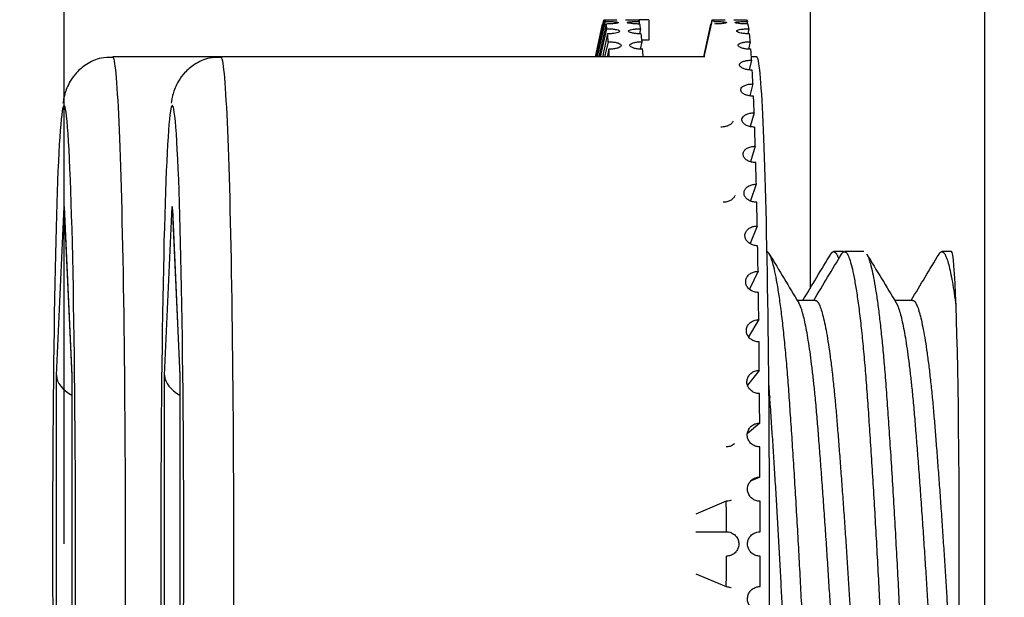
# Model space of a CAD drawing. Units: millimetres. Extents: x 2 to 584, y 10 to 410.
# Drawn here: x 283 to 293, y 301 to 307 of the extents above; entities that cross this region are included whole.
import ezdxf
from ezdxf.enums import TextEntityAlignment as Align

# ---------------------------------------------------------------- set-up
doc = ezdxf.new("R2010")
doc.units = ezdxf.units.MM
for name, color, linetype in [('CAIXA_BASE_AMBIT', 7, 'Continuous'), ('CARGOL_M6X12_CC_', 7, 'Continuous'), ('Default', 7, 'Continuous'), ('VOLANDERA_SEGMEN', 7, 'Continuous')]:
    doc.layers.add(name, color=color, linetype=linetype)
doc.styles.add('SEACAD_Solid_Edge_ISO', font='txt')
doc.styles.add('SEACAD_Solid_Edge_ISOI', font='seisoi.ttf')
doc.dimstyles.new('UNE', dxfattribs={"dimtxt": 7, "dimasz": 7, "dimexe": 3.5, "dimexo": 0, "dimgap": 1.75, "dimtad": 1, "dimdec": 0, "dimtxsty": 'SEACAD_Solid_Edge_ISO', "dimblk1": '_SE_FILLED', "dimblk2": '_SE_FILLED', "dimsah": 1, "dimcen": 3.5, "dimadec": 0, "dimazin": 0, "dimtfac": 0.7, "dimtdec": 3, "dimtmove": 0, "dimatfit": 3, "dimfxl": 1, "dimarcsym": 0})

# ---------------------------------------------------------------- blocks, each defined once
blk = doc.blocks.new('SE1')
at = {"layer": 'CAIXA_BASE_AMBIT', "color": 7, "linetype": 'Continuous'}
blk.add_line((291.216, 314.678), (291.216, 304.289), dxfattribs=at)
at = {"layer": 'CAIXA_BASE_AMBIT', "color": 7}
for p, q in [((291.217, 314.678), (291.217, 304.29)), ((293.009, 246.227), (293.009, 314.678))]:
    blk.add_line(p, q, dxfattribs=at)
at = {"layer": 'CAIXA_BASE_AMBIT', "color": 7, "linetype": 'Continuous'}
blk.add_ellipse((292.668, 301.666), major_axis=(0, 3), ratio=0.026177, start_param=2.555907, end_param=6.283185, dxfattribs=at)
at = {"layer": 'CARGOL_M6X12_CC_', "color": 7, "linetype": 'Continuous'}
for p, q in [((285.171, 306.666), (284.06, 306.666)), ((290.136, 306.666), (285.171, 306.666)), ((290.669, 306.666), (290.614, 306.666)), ((283.561, 305.1), (283.639, 303.387)), ((284.672, 305.1), (284.749, 303.387)), ((291.558, 304.666), (291.458, 304.666)), ((291.768, 304.666), (291.569, 304.666)), ((292.668, 304.666), (292.568, 304.666)), ((291.269, 304.166), (291.084, 304.166)), ((292.268, 304.166), (292.084, 304.166)), ((283.639, 303.39), (283.639, 299.941)), ((284.749, 303.39), (284.749, 299.941))]:
    blk.add_line(p, q, dxfattribs=at)
at = {"layer": 'CARGOL_M6X12_CC_', "color": 7}
for p, q in [((283.482, 303.398), (283.56, 305.13)), ((283.56, 305.13), (283.639, 303.398)), ((284.592, 303.398), (284.671, 305.13)), ((284.671, 305.13), (284.749, 303.398)), ((283.482, 299.934), (283.482, 303.398)), ((283.639, 303.398), (283.639, 299.934)), ((284.592, 299.934), (284.592, 303.398)), ((284.749, 303.398), (284.749, 299.934))]:
    blk.add_line(p, q, dxfattribs=at)
at = {"layer": 'CARGOL_M6X12_CC_', "color": 7, "linetype": 'Continuous'}
for centre, start, end in [((969.381, 712.717), 211.021229, 211.063587), ((-387.155, 712.717), 328.938663, 328.978771), ((-387.044, 712.717), 328.938663, 328.978771), ((970.381, 712.717), 211.021229, 211.063587), ((-386.044, 712.717), 328.938663, 328.978771)]:
    blk.add_arc(centre, 791.834, start, end, dxfattribs=at)
at = {"layer": 'CARGOL_M6X12_CC_', "color": 7}
for centre, major_axis, start_param, end_param in [((284.06, 301.666), (0, -5), 0, 3.141803), ((285.171, 301.666), (0, -5), 0, 3.141803), ((283.56, 301.666), (0, -4.5), 3.013457, 3.303929), ((284.671, 301.666), (0, -4.5), 3.013457, 3.303929)]:
    blk.add_ellipse(centre, major_axis=major_axis, ratio=0.026177, start_param=start_param, end_param=end_param, dxfattribs=at)
at = {"layer": 'CARGOL_M6X12_CC_', "color": 7, "linetype": 'Continuous'}
for centre, major_axis, ratio, start_param, end_param in [((290.669, 301.666), (0, -5), 0.026177, 0, 3.141593), ((283.56, 301.666), (0, -4.5), 0.026177, 3.303929, 6.055152), ((283.56, 301.666), (0, -4.5), 0.026177, 0.09291, 3.013457), ((284.671, 301.666), (0, -4.5), 0.026177, 3.303929, 6.055152), ((284.671, 301.666), (0, -4.5), 0.026177, 0.09291, 3.013457), ((283.982, 303.398), (-0.5, 0.011), 0.576955, 0.039252, 0.828061), ((285.092, 303.398), (-0.5, 0.011), 0.576955, 0.039252, 0.828061)]:
    blk.add_ellipse(centre, major_axis=major_axis, ratio=ratio, start_param=start_param, end_param=end_param, dxfattribs=at)
for points in [[(284.06, 306.658), (284.016, 306.659), (283.926, 306.659), (283.791, 306.596), (283.686, 306.507), (283.621, 306.416), (283.585, 306.339), (283.564, 306.273), (283.554, 306.226), (283.55, 306.199), (283.549, 306.189)], [(285.171, 306.658), (285.127, 306.659), (285.037, 306.659), (284.902, 306.596), (284.796, 306.507), (284.732, 306.416), (284.696, 306.339), (284.675, 306.273), (284.665, 306.226), (284.661, 306.199), (284.659, 306.189)]]:
    blk.add_open_spline(points, degree=3, knots=[0, 0, 0, 0, 0.107429, 0.257421, 0.382791, 0.494045, 0.596824, 0.715383, 0.900952, 1, 1, 1, 1], dxfattribs=at)
for points, weights, knots in [([(291.269, 298.666), (291.231, 298.666), (291.17, 300.166), (291.109, 301.666), (291.003, 303.166), (290.897, 304.666), (290.769, 304.666)], [1, 0.866025403784, 1, 0.866025403784, 1, 0.866025403784, 1], [0, 0, 0, 0.2782775, 0.2782775, 0.5565549, 0.5565549, 0.8348324, 0.8348324, 0.8348324]), ([(291.428, 304.64), (291.443, 304.666), (291.458, 304.666), (291.481, 304.666), (291.506, 304.6)], [0.970061715439, 0.982830503079, 1, 0.972617797603, 0.956428538186], [0.147864086, 0.147864086, 0.147864086, 0.15, 0.15, 0.153406392, 0.153406392, 0.153406392]), ([(291.539, 304.64), (291.554, 304.666), (291.569, 304.666), (291.697, 304.666), (291.803, 303.166), (291.909, 301.666), (291.97, 300.166), (292.03, 298.666), (292.068, 298.666)], [0.970061715439, 0.982830503079, 1, 0.866025403784, 1, 0.866025403784, 1, 0.866025403784, 1], [0.04786409, 0.04786409, 0.04786409, 0.05, 0.05, 0.06666667, 0.06666667, 0.08333333, 0.08333333, 0.1, 0.1, 0.1]), ([(291.798, 304.64), (291.912, 304.448), (292.003, 303.166), (292.109, 301.666), (292.17, 300.166), (292.23, 298.666), (292.268, 298.666), (292.282, 298.666), (292.301, 298.909)], [0.970061715439, 0.883194900706, 1, 0.866025403784, 1, 0.866025403784, 1, 0.947834348934, 0.936292147806], [0.05213591, 0.05213591, 0.05213591, 0.06666667, 0.06666667, 0.08333333, 0.08333333, 0.1, 0.1, 0.1064895, 0.1064895, 0.1064895]), ([(292.539, 304.64), (292.554, 304.666), (292.568, 304.666), (292.64, 304.666), (292.713, 304.107)], [0.970061715439, 0.982830503079, 1, 0.920896508191, 0.935204194219], [0.14786409, 0.14786409, 0.14786409, 0.15, 0.15, 0.15984061, 0.15984061, 0.15984061]), ([(291.569, 299.166), (291.523, 299.166), (291.459, 300.416), (291.394, 301.666), (291.292, 302.916), (291.206, 303.964), (291.1, 304.139)], [1, 0.866025403784, 1, 0.866025403784, 1, 0.885206723626, 0.967129790095], [0, 0, 0, 0.1850363, 0.1850363, 0.3700726, 0.3700726, 0.5286171, 0.5286171, 0.5286171]), ([(291.269, 304.166), (291.39, 304.166), (291.492, 302.916), (291.594, 301.666), (291.659, 300.416), (291.695, 299.703), (291.73, 299.374)], [1, 0.866025403784, 1, 0.866025403784, 1, 0.918943518454, 0.935967619141], [0.05, 0.05, 0.05, 0.06666667, 0.06666667, 0.08333333, 0.08333333, 0.0934169, 0.0934169, 0.0934169]), ([(292.1, 304.139), (292.206, 303.964), (292.292, 302.916), (292.394, 301.666), (292.458, 300.416), (292.523, 299.166), (292.568, 299.166)], [0.967129790095, 0.885206723626, 1, 0.866025403784, 1, 0.866025403784, 1], [0.05238619, 0.05238619, 0.05238619, 0.06666667, 0.06666667, 0.08333333, 0.08333333, 0.1, 0.1, 0.1]), ([(292.268, 304.166), (292.389, 304.166), (292.492, 302.916), (292.594, 301.666), (292.658, 300.416), (292.69, 299.805), (292.72, 299.469)], [1, 0.866025403784, 1, 0.866025403784, 1, 0.929758040186, 0.933170833704], [0.15, 0.15, 0.15, 0.16666667, 0.16666667, 0.18333333, 0.18333333, 0.19207155, 0.19207155, 0.19207155]), ([(291.053, 298.73), (291.017, 299.006), (290.97, 300.166), (290.909, 301.666), (290.803, 303.166), (290.798, 303.246), (290.792, 303.323)], [0.956716761742, 0.893164603775, 1, 0.866025403784, 1, 0.991832395615, 0.984660648106], [0.0841773, 0.0841773, 0.0841773, 0.4155474, 0.4155474, 0.8310948, 0.8310948, 0.8564282, 0.8564282, 0.8564282])]:
    blk.add_rational_spline(points, weights, degree=2, knots=knots, dxfattribs=at)
at = {"layer": 'VOLANDERA_SEGMEN', "color": 7, "linetype": 'Continuous'}
for p, q in [((289.014, 306.666), (289.087, 307.002)), ((289.094, 307.028), (289.015, 306.666)), ((289.019, 306.666), (289.102, 307.045)), ((289.109, 307.045), (289.026, 306.666)), ((289.036, 306.666), (289.117, 307.028)), ((289.123, 307.002), (289.048, 306.666)), ((289.455, 307.044), (289.455, 307.045)), ((289.455, 307.045), (289.462, 307.045)), ((289.462, 307.028), (289.457, 307.002)), ((289.462, 307.045), (289.462, 307.031)), ((289.562, 307.045), (289.462, 307.045)), ((289.462, 307.024), (289.462, 307.002)), ((289.562, 307.045), (289.562, 306.836)), ((290.125, 306.666), (290.198, 307.002)), ((290.205, 307.028), (290.126, 306.666)), ((290.13, 306.666), (290.213, 307.045)), ((290.573, 307.028), (290.567, 307.003)), ((289.065, 306.666), (289.131, 306.953)), ((289.138, 306.901), (289.084, 306.666)), ((289.477, 306.953), (289.465, 306.902)), ((290.588, 306.953), (290.576, 306.902)), ((289.109, 306.666), (289.146, 306.82)), ((289.491, 306.82), (289.473, 306.744)), ((289.562, 306.836), (289.49, 306.836)), ((290.602, 306.82), (290.584, 306.744)), ((289.152, 306.743), (289.134, 306.666)), ((290.616, 306.631), (290.591, 306.531)), ((290.629, 306.387), (290.597, 306.265)), ((290.642, 306.091), (290.601, 305.949)), ((290.653, 305.747), (290.603, 305.589)), ((290.664, 305.358), (290.603, 305.187)), ((290.674, 304.929), (290.6, 304.748)), ((290.682, 304.464), (290.594, 304.281)), ((290.689, 303.968), (290.584, 303.792)), ((290.694, 303.447), (290.574, 303.295)), ((290.699, 302.906), (290.573, 302.8)), ((290.701, 302.352), (290.61, 302.314)), ((290.356, 302.104), (290.045, 301.971)), ((290.045, 301.791), (290.357, 301.791)), ((290.045, 301.361), (290.356, 301.228))]:
    blk.add_line(p, q, dxfattribs=at)
for centre, radius, start, end in [((289.107, 312.565), 5.52, 269.9523, 271.3147), ((289.449, 312.494), 5.45, 268.6767, 270.0567), ((290.217, 312.573), 5.528, 269.9531, 271.3135), ((290.559, 312.488), 5.444, 268.6757, 270.0573)]:
    blk.add_arc(centre, radius, start, end, dxfattribs=at)
for centre, major_axis, start_param, end_param in [((289.105, 301.666), (0, 5.38), 0.023234, 0.081486), ((289.105, 301.666), (0, 5.38), -0.081486, -0.023234), ((289.105, 301.666), (0, 5.38), -0.186205, -0.127954), ((289.451, 301.666), (0, 5.38), -0.081486, -0.023234), ((289.451, 301.666), (0, 5.38), -0.186205, -0.127954), ((290.216, 301.666), (0, 5.38), 0.023234, 0.081486), ((290.216, 301.666), (0, 5.38), -0.081486, -0.023234), ((290.562, 301.666), (0, 5.38), -0.081486, -0.023234), ((290.562, 301.666), (0, 5.38), -0.186205, -0.127954), ((289.105, 301.666), (0, 5.38), -0.290925, -0.232674), ((289.451, 301.666), (0, 5.38), -0.290925, -0.232674), ((290.562, 301.666), (0, 5.38), -0.290925, -0.232674), ((289.105, 301.666), (0, 5.38), -0.378315, -0.337393), ((289.451, 301.666), (0, 5.38), -0.378315, -0.337393), ((290.562, 301.666), (0, 5.38), -0.395645, -0.337393), ((290.562, 301.666), (0, 5.38), -0.500365, -0.442113), ((290.562, 301.666), (0, 5.38), -0.605084, -0.546833), ((290.562, 301.666), (0, 5.38), -0.709804, -0.651553), ((290.562, 301.666), (0, 5.38), -0.814524, -0.756273), ((290.562, 301.666), (0, 5.38), -0.919244, -0.860992), ((290.562, 301.666), (0, 5.38), -1.023963, -0.965712), ((290.562, 301.666), (0, 5.38), -1.128683, -1.070432), ((290.562, 301.666), (0, 5.38), -1.233403, -1.175152), ((290.562, 301.666), (0, 5.38), -1.338123, -1.279871), ((290.562, 301.666), (0, 5.38), -1.442842, -1.384591), ((290.216, 301.666), (0, 5.38), -1.547562, -1.489311), ((290.562, 301.666), (0, 5.38), -1.547562, -1.489311), ((290.216, 301.666), (0, -5.38), 1.489311, 1.547562), ((290.562, 301.666), (0, -5.38), 1.489311, 1.547562)]:
    blk.add_ellipse(centre, major_axis=major_axis, ratio=0.026177, start_param=start_param, end_param=end_param, dxfattribs=at)
for points, knots in [([(289.117, 307.028), (289.117, 307.028), (289.118, 307.028), (289.118, 307.028), (289.133, 307.028), (289.148, 307.028), (289.162, 307.028), (289.176, 307.027), (289.189, 307.027), (289.2, 307.026), (289.212, 307.025), (289.222, 307.024), (289.229, 307.023), (289.237, 307.022), (289.242, 307.021), (289.245, 307.019), (289.247, 307.018), (289.248, 307.017), (289.248, 307.017), (289.248, 307.015), (289.246, 307.014), (289.241, 307.012), (289.237, 307.011), (289.23, 307.009), (289.221, 307.008), (289.213, 307.007), (289.202, 307.006), (289.191, 307.005), (289.179, 307.004), (289.165, 307.003), (289.151, 307.003), (289.142, 307.002), (289.133, 307.002), (289.123, 307.002)], [0, 0, 0, 0, 0.003786, 0.003786, 0.003786, 0.114606, 0.114606, 0.114606, 0.225963, 0.225963, 0.225963, 0.335982, 0.335982, 0.335982, 0.443216, 0.443216, 0.443216, 0.506975, 0.506975, 0.506975, 0.611089, 0.611089, 0.611089, 0.715112, 0.715112, 0.715112, 0.820569, 0.820569, 0.820569, 0.928877, 0.928877, 0.928877, 1, 1, 1, 1]), ([(289.469, 307.002), (289.464, 307.002), (289.458, 307.002), (289.453, 307.002), (289.439, 307.003), (289.424, 307.003), (289.411, 307.004), (289.398, 307.005), (289.385, 307.006), (289.375, 307.007), (289.365, 307.008), (289.356, 307.01), (289.35, 307.011), (289.344, 307.013), (289.34, 307.014), (289.338, 307.016), (289.337, 307.017), (289.338, 307.019), (289.341, 307.02), (289.344, 307.021), (289.35, 307.023), (289.357, 307.024), (289.364, 307.025), (289.374, 307.026), (289.385, 307.026), (289.396, 307.027), (289.408, 307.028), (289.422, 307.028), (289.435, 307.028), (289.449, 307.028), (289.462, 307.028)], [0, 0, 0, 0, 0.039464, 0.039464, 0.039464, 0.150697, 0.150697, 0.150697, 0.260888, 0.260888, 0.260888, 0.368956, 0.368956, 0.368956, 0.474846, 0.474846, 0.474846, 0.579288, 0.579288, 0.579288, 0.683388, 0.683388, 0.683388, 0.788295, 0.788295, 0.788295, 0.894945, 0.894945, 0.894945, 1, 1, 1, 1]), ([(290.227, 307.028), (290.233, 307.028), (290.238, 307.028), (290.243, 307.028), (290.257, 307.028), (290.272, 307.028), (290.285, 307.027), (290.298, 307.027), (290.311, 307.026), (290.321, 307.025), (290.332, 307.024), (290.34, 307.023), (290.347, 307.022), (290.353, 307.021), (290.357, 307.019), (290.358, 307.018), (290.359, 307.016), (290.359, 307.015), (290.355, 307.013), (290.352, 307.012), (290.347, 307.011), (290.339, 307.009), (290.332, 307.008), (290.322, 307.007), (290.312, 307.006), (290.301, 307.005), (290.288, 307.004), (290.275, 307.003), (290.262, 307.003), (290.248, 307.002), (290.234, 307.002)], [0, 0, 0, 0, 0.038468, 0.038468, 0.038468, 0.14961, 0.14961, 0.14961, 0.260724, 0.260724, 0.260724, 0.36994, 0.36994, 0.36994, 0.47619, 0.47619, 0.47619, 0.580009, 0.580009, 0.580009, 0.683225, 0.683225, 0.683225, 0.787894, 0.787894, 0.787894, 0.895276, 0.895276, 0.895276, 1, 1, 1, 1]), ([(290.58, 307.002), (290.579, 307.002), (290.578, 307.002), (290.577, 307.002), (290.563, 307.002), (290.548, 307.003), (290.534, 307.003), (290.52, 307.004), (290.507, 307.005), (290.496, 307.006), (290.484, 307.007), (290.474, 307.009), (290.467, 307.01), (290.459, 307.011), (290.454, 307.013), (290.451, 307.014), (290.449, 307.015), (290.448, 307.016), (290.448, 307.017), (290.448, 307.019), (290.451, 307.02), (290.455, 307.021), (290.46, 307.022), (290.467, 307.024), (290.475, 307.025), (290.484, 307.025), (290.494, 307.026), (290.506, 307.027), (290.518, 307.028), (290.531, 307.028), (290.545, 307.028), (290.554, 307.028), (290.564, 307.028), (290.573, 307.028)], [0, 0, 0, 0, 0.005288, 0.005288, 0.005288, 0.116523, 0.116523, 0.116523, 0.227224, 0.227224, 0.227224, 0.336027, 0.336027, 0.336027, 0.442566, 0.442566, 0.442566, 0.506948, 0.506948, 0.506948, 0.611568, 0.611568, 0.611568, 0.716136, 0.716136, 0.716136, 0.821543, 0.821543, 0.821543, 0.928904, 0.928904, 0.928904, 1, 1, 1, 1]), ([(289.131, 306.953), (289.133, 306.953), (289.135, 306.953), (289.136, 306.953), (289.151, 306.953), (289.166, 306.953), (289.179, 306.952), (289.193, 306.951), (289.206, 306.949), (289.217, 306.947), (289.229, 306.945), (289.238, 306.943), (289.246, 306.941), (289.253, 306.938), (289.258, 306.936), (289.261, 306.933), (289.262, 306.931), (289.263, 306.929), (289.263, 306.928), (289.262, 306.925), (289.26, 306.922), (289.255, 306.919), (289.25, 306.916), (289.243, 306.914), (289.234, 306.911), (289.225, 306.909), (289.214, 306.907), (289.203, 306.905), (289.19, 306.904), (289.177, 306.903), (289.163, 306.902), (289.155, 306.902), (289.146, 306.901), (289.138, 306.901)], [0, 0, 0, 0, 0.011641, 0.011641, 0.011641, 0.122561, 0.122561, 0.122561, 0.233895, 0.233895, 0.233895, 0.343757, 0.343757, 0.343757, 0.450779, 0.450779, 0.450779, 0.514222, 0.514222, 0.514222, 0.618463, 0.618463, 0.618463, 0.722607, 0.722607, 0.722607, 0.828262, 0.828262, 0.828262, 0.936778, 0.936778, 0.936778, 1, 1, 1, 1]), ([(289.483, 306.901), (289.477, 306.901), (289.471, 306.901), (289.465, 306.902), (289.45, 306.902), (289.436, 306.903), (289.422, 306.905), (289.409, 306.906), (289.397, 306.908), (289.387, 306.911), (289.377, 306.913), (289.369, 306.916), (289.363, 306.919), (289.357, 306.921), (289.354, 306.924), (289.353, 306.927), (289.352, 306.93), (289.353, 306.933), (289.356, 306.936), (289.36, 306.938), (289.366, 306.941), (289.373, 306.943), (289.381, 306.945), (289.391, 306.947), (289.402, 306.949), (289.413, 306.95), (289.426, 306.951), (289.439, 306.952), (289.451, 306.953), (289.464, 306.953), (289.477, 306.953)], [0, 0, 0, 0, 0.04747, 0.04747, 0.04747, 0.158675, 0.158675, 0.158675, 0.268729, 0.268729, 0.268729, 0.376622, 0.376622, 0.376622, 0.482369, 0.482369, 0.482369, 0.586741, 0.586741, 0.586741, 0.690853, 0.690853, 0.690853, 0.79585, 0.79585, 0.79585, 0.902641, 0.902641, 0.902641, 1, 1, 1, 1]), ([(290.594, 306.901), (290.592, 306.901), (290.591, 306.901), (290.589, 306.901), (290.574, 306.901), (290.559, 306.902), (290.546, 306.903), (290.532, 306.905), (290.519, 306.906), (290.508, 306.909), (290.497, 306.911), (290.487, 306.913), (290.48, 306.916), (290.473, 306.919), (290.468, 306.922), (290.465, 306.925), (290.463, 306.926), (290.463, 306.928), (290.463, 306.93), (290.463, 306.933), (290.466, 306.936), (290.471, 306.938), (290.476, 306.941), (290.483, 306.943), (290.492, 306.945), (290.5, 306.947), (290.511, 306.949), (290.523, 306.95), (290.535, 306.951), (290.549, 306.952), (290.563, 306.953), (290.571, 306.953), (290.579, 306.953), (290.588, 306.953)], [0, 0, 0, 0, 0.013063, 0.013063, 0.013063, 0.124328, 0.124328, 0.124328, 0.234937, 0.234937, 0.234937, 0.343588, 0.343588, 0.343588, 0.449986, 0.449986, 0.449986, 0.514189, 0.514189, 0.514189, 0.618885, 0.618885, 0.618885, 0.723524, 0.723524, 0.723524, 0.829054, 0.829054, 0.829054, 0.936577, 0.936577, 0.936577, 1, 1, 1, 1]), ([(289.146, 306.82), (289.156, 306.82), (289.166, 306.82), (289.175, 306.819), (289.19, 306.818), (289.204, 306.817), (289.216, 306.814), (289.229, 306.812), (289.24, 306.809), (289.249, 306.806), (289.258, 306.802), (289.265, 306.798), (289.27, 306.794), (289.275, 306.79), (289.277, 306.786), (289.277, 306.782), (289.277, 306.778), (289.274, 306.773), (289.27, 306.769), (289.265, 306.765), (289.258, 306.761), (289.25, 306.758), (289.241, 306.754), (289.23, 306.751), (289.219, 306.749), (289.207, 306.747), (289.193, 306.745), (289.179, 306.744), (289.17, 306.743), (289.161, 306.743), (289.152, 306.743)], [0, 0, 0, 0, 0.074516, 0.074516, 0.074516, 0.185885, 0.185885, 0.185885, 0.296606, 0.296606, 0.296606, 0.404938, 0.404938, 0.404938, 0.510292, 0.510292, 0.510292, 0.61371, 0.61371, 0.61371, 0.717222, 0.717222, 0.717222, 0.822719, 0.822719, 0.822719, 0.931063, 0.931063, 0.931063, 1, 1, 1, 1]), ([(289.498, 306.743), (289.497, 306.743), (289.497, 306.743), (289.497, 306.743), (289.483, 306.743), (289.468, 306.744), (289.454, 306.745), (289.44, 306.747), (289.427, 306.749), (289.415, 306.752), (289.404, 306.755), (289.394, 306.759), (289.386, 306.763), (289.379, 306.767), (289.373, 306.771), (289.37, 306.775), (289.367, 306.779), (289.366, 306.784), (289.367, 306.788), (289.369, 306.792), (289.373, 306.796), (289.379, 306.8), (289.384, 306.804), (289.393, 306.807), (289.402, 306.81), (289.412, 306.813), (289.424, 306.815), (289.436, 306.817), (289.449, 306.818), (289.463, 306.82), (289.477, 306.82), (289.482, 306.82), (289.487, 306.82), (289.491, 306.82)], [0, 0, 0, 0, 0.000796, 0.000796, 0.000796, 0.11102, 0.11102, 0.11102, 0.221333, 0.221333, 0.221333, 0.33023, 0.33023, 0.33023, 0.436863, 0.436863, 0.436863, 0.54172, 0.54172, 0.54172, 0.645815, 0.645815, 0.645815, 0.750313, 0.750313, 0.750313, 0.856256, 0.856256, 0.856256, 0.964303, 0.964303, 0.964303, 1, 1, 1, 1]), ([(290.608, 306.743), (290.608, 306.743), (290.608, 306.743), (290.608, 306.743), (290.593, 306.743), (290.579, 306.744), (290.565, 306.745), (290.551, 306.747), (290.538, 306.749), (290.526, 306.752), (290.515, 306.755), (290.505, 306.759), (290.497, 306.763), (290.489, 306.767), (290.484, 306.771), (290.48, 306.775), (290.477, 306.779), (290.476, 306.784), (290.478, 306.788), (290.479, 306.792), (290.483, 306.796), (290.489, 306.8), (290.495, 306.804), (290.503, 306.807), (290.513, 306.81), (290.523, 306.813), (290.534, 306.815), (290.547, 306.817), (290.56, 306.818), (290.574, 306.82), (290.588, 306.82), (290.592, 306.82), (290.597, 306.82), (290.602, 306.82)], [0, 0, 0, 0, 0.000796, 0.000796, 0.000796, 0.11102, 0.11102, 0.11102, 0.221333, 0.221333, 0.221333, 0.33023, 0.33023, 0.33023, 0.436863, 0.436863, 0.436863, 0.54172, 0.54172, 0.54172, 0.645815, 0.645815, 0.645815, 0.750313, 0.750313, 0.750313, 0.856256, 0.856256, 0.856256, 0.964303, 0.964303, 0.964303, 1, 1, 1, 1]), ([(290.622, 306.529), (290.622, 306.529), (290.622, 306.529), (290.622, 306.529), (290.607, 306.529), (290.592, 306.53), (290.578, 306.532), (290.565, 306.534), (290.551, 306.537), (290.54, 306.541), (290.528, 306.545), (290.518, 306.55), (290.511, 306.555), (290.503, 306.56), (290.497, 306.565), (290.494, 306.571), (290.491, 306.576), (290.49, 306.582), (290.492, 306.588), (290.493, 306.593), (290.497, 306.599), (290.503, 306.604), (290.509, 306.608), (290.517, 306.613), (290.527, 306.617), (290.537, 306.62), (290.548, 306.624), (290.561, 306.626), (290.574, 306.628), (290.588, 306.63), (290.602, 306.63), (290.606, 306.631), (290.611, 306.631), (290.616, 306.631)], [0, 0, 0, 0, 0.000796, 0.000796, 0.000796, 0.11102, 0.11102, 0.11102, 0.221333, 0.221333, 0.221333, 0.33023, 0.33023, 0.33023, 0.436863, 0.436863, 0.436863, 0.54172, 0.54172, 0.54172, 0.645815, 0.645815, 0.645815, 0.750313, 0.750313, 0.750313, 0.856256, 0.856256, 0.856256, 0.964303, 0.964303, 0.964303, 1, 1, 1, 1]), ([(290.635, 306.262), (290.635, 306.262), (290.635, 306.262), (290.634, 306.262), (290.62, 306.262), (290.605, 306.263), (290.591, 306.265), (290.578, 306.268), (290.564, 306.272), (290.553, 306.276), (290.541, 306.281), (290.531, 306.287), (290.524, 306.293), (290.516, 306.299), (290.51, 306.306), (290.507, 306.313), (290.504, 306.32), (290.503, 306.327), (290.505, 306.334), (290.506, 306.34), (290.51, 306.347), (290.516, 306.353), (290.522, 306.359), (290.53, 306.365), (290.54, 306.369), (290.55, 306.374), (290.562, 306.378), (290.574, 306.381), (290.587, 306.384), (290.601, 306.386), (290.615, 306.386), (290.62, 306.387), (290.624, 306.387), (290.629, 306.387)], [0, 0, 0, 0, 0.000796, 0.000796, 0.000796, 0.11102, 0.11102, 0.11102, 0.221333, 0.221333, 0.221333, 0.33023, 0.33023, 0.33023, 0.436863, 0.436863, 0.436863, 0.54172, 0.54172, 0.54172, 0.645815, 0.645815, 0.645815, 0.750313, 0.750313, 0.750313, 0.856256, 0.856256, 0.856256, 0.964303, 0.964303, 0.964303, 1, 1, 1, 1]), ([(290.647, 305.944), (290.647, 305.944), (290.647, 305.944), (290.647, 305.944), (290.632, 305.944), (290.617, 305.946), (290.604, 305.948), (290.59, 305.951), (290.576, 305.956), (290.565, 305.961), (290.554, 305.967), (290.544, 305.973), (290.536, 305.981), (290.528, 305.988), (290.523, 305.996), (290.52, 306.004), (290.516, 306.012), (290.516, 306.02), (290.517, 306.028), (290.519, 306.036), (290.523, 306.044), (290.529, 306.051), (290.535, 306.058), (290.543, 306.065), (290.553, 306.07), (290.562, 306.076), (290.574, 306.081), (290.587, 306.084), (290.599, 306.088), (290.613, 306.09), (290.628, 306.091), (290.632, 306.091), (290.637, 306.091), (290.642, 306.091)], [0, 0, 0, 0, 0.000796, 0.000796, 0.000796, 0.11102, 0.11102, 0.11102, 0.221333, 0.221333, 0.221333, 0.33023, 0.33023, 0.33023, 0.436863, 0.436863, 0.436863, 0.54172, 0.54172, 0.54172, 0.645815, 0.645815, 0.645815, 0.750313, 0.750313, 0.750313, 0.856256, 0.856256, 0.856256, 0.964303, 0.964303, 0.964303, 1, 1, 1, 1]), ([(290.425, 306.005), (290.424, 306.001), (290.422, 305.997), (290.419, 305.993), (290.415, 305.985), (290.408, 305.978), (290.399, 305.972), (290.391, 305.965), (290.38, 305.96), (290.368, 305.955), (290.356, 305.951), (290.343, 305.948), (290.329, 305.946), (290.32, 305.945), (290.311, 305.944), (290.301, 305.944)], [0.5587836, 0.5587836, 0.5587836, 0.5587836, 0.61371, 0.61371, 0.61371, 0.7172217, 0.7172217, 0.7172217, 0.8227194, 0.8227194, 0.8227194, 0.9310626, 0.9310626, 0.9310626, 1, 1, 1, 1]), ([(290.658, 305.58), (290.658, 305.58), (290.658, 305.58), (290.658, 305.58), (290.643, 305.58), (290.629, 305.581), (290.615, 305.585), (290.601, 305.588), (290.588, 305.593), (290.576, 305.599), (290.565, 305.605), (290.555, 305.613), (290.547, 305.621), (290.54, 305.629), (290.534, 305.638), (290.531, 305.648), (290.528, 305.657), (290.527, 305.666), (290.529, 305.675), (290.53, 305.684), (290.534, 305.693), (290.54, 305.701), (290.546, 305.71), (290.554, 305.717), (290.564, 305.723), (290.574, 305.73), (290.586, 305.735), (290.598, 305.739), (290.611, 305.743), (290.625, 305.745), (290.639, 305.746), (290.644, 305.747), (290.649, 305.747), (290.653, 305.747)], [0, 0, 0, 0, 0.000796, 0.000796, 0.000796, 0.11102, 0.11102, 0.11102, 0.221333, 0.221333, 0.221333, 0.33023, 0.33023, 0.33023, 0.436863, 0.436863, 0.436863, 0.54172, 0.54172, 0.54172, 0.645815, 0.645815, 0.645815, 0.750313, 0.750313, 0.750313, 0.856256, 0.856256, 0.856256, 0.964303, 0.964303, 0.964303, 1, 1, 1, 1]), ([(290.668, 305.172), (290.668, 305.172), (290.668, 305.172), (290.668, 305.172), (290.654, 305.172), (290.639, 305.174), (290.625, 305.178), (290.611, 305.181), (290.598, 305.187), (290.586, 305.194), (290.575, 305.201), (290.565, 305.209), (290.557, 305.218), (290.55, 305.227), (290.544, 305.237), (290.541, 305.247), (290.538, 305.258), (290.537, 305.268), (290.539, 305.278), (290.541, 305.288), (290.545, 305.298), (290.551, 305.307), (290.557, 305.316), (290.565, 305.325), (290.575, 305.332), (290.585, 305.339), (290.596, 305.345), (290.609, 305.349), (290.622, 305.354), (290.636, 305.356), (290.65, 305.357), (290.655, 305.358), (290.659, 305.358), (290.664, 305.358)], [0, 0, 0, 0, 0.000796, 0.000796, 0.000796, 0.11102, 0.11102, 0.11102, 0.221333, 0.221333, 0.221333, 0.33023, 0.33023, 0.33023, 0.436863, 0.436863, 0.436863, 0.54172, 0.54172, 0.54172, 0.645815, 0.645815, 0.645815, 0.750313, 0.750313, 0.750313, 0.856256, 0.856256, 0.856256, 0.964303, 0.964303, 0.964303, 1, 1, 1, 1]), ([(290.444, 305.241), (290.444, 305.238), (290.442, 305.236), (290.441, 305.233), (290.436, 305.224), (290.429, 305.215), (290.421, 305.207), (290.412, 305.199), (290.401, 305.192), (290.39, 305.186), (290.378, 305.181), (290.364, 305.177), (290.35, 305.174), (290.341, 305.173), (290.332, 305.172), (290.323, 305.172)], [0.5856531, 0.5856531, 0.5856531, 0.5856531, 0.61371, 0.61371, 0.61371, 0.7172217, 0.7172217, 0.7172217, 0.8227194, 0.8227194, 0.8227194, 0.9310626, 0.9310626, 0.9310626, 1, 1, 1, 1]), ([(290.677, 304.726), (290.677, 304.726), (290.677, 304.726), (290.677, 304.726), (290.663, 304.726), (290.648, 304.728), (290.634, 304.732), (290.62, 304.736), (290.607, 304.742), (290.596, 304.75), (290.584, 304.757), (290.574, 304.766), (290.567, 304.776), (290.559, 304.786), (290.554, 304.797), (290.551, 304.808), (290.547, 304.819), (290.547, 304.831), (290.548, 304.842), (290.55, 304.853), (290.554, 304.864), (290.56, 304.873), (290.566, 304.883), (290.574, 304.892), (290.584, 304.9), (290.594, 304.908), (290.606, 304.914), (290.618, 304.919), (290.631, 304.924), (290.645, 304.927), (290.659, 304.928), (290.664, 304.928), (290.669, 304.929), (290.674, 304.929)], [0, 0, 0, 0, 0.000796, 0.000796, 0.000796, 0.11102, 0.11102, 0.11102, 0.221333, 0.221333, 0.221333, 0.33023, 0.33023, 0.33023, 0.436863, 0.436863, 0.436863, 0.54172, 0.54172, 0.54172, 0.645815, 0.645815, 0.645815, 0.750313, 0.750313, 0.750313, 0.856256, 0.856256, 0.856256, 0.964303, 0.964303, 0.964303, 1, 1, 1, 1]), ([(290.685, 304.247), (290.685, 304.247), (290.685, 304.247), (290.685, 304.247), (290.67, 304.247), (290.656, 304.249), (290.642, 304.253), (290.628, 304.258), (290.615, 304.264), (290.603, 304.272), (290.592, 304.28), (290.582, 304.29), (290.575, 304.3), (290.567, 304.311), (290.562, 304.322), (290.558, 304.334), (290.556, 304.346), (290.555, 304.358), (290.556, 304.37), (290.558, 304.382), (290.562, 304.394), (290.568, 304.404), (290.574, 304.415), (290.583, 304.425), (290.592, 304.433), (290.602, 304.441), (290.614, 304.448), (290.627, 304.453), (290.639, 304.458), (290.654, 304.462), (290.668, 304.463), (290.672, 304.463), (290.677, 304.464), (290.682, 304.464)], [0, 0, 0, 0, 0.000796, 0.000796, 0.000796, 0.11102, 0.11102, 0.11102, 0.221333, 0.221333, 0.221333, 0.33023, 0.33023, 0.33023, 0.436863, 0.436863, 0.436863, 0.54172, 0.54172, 0.54172, 0.645815, 0.645815, 0.645815, 0.750313, 0.750313, 0.750313, 0.856256, 0.856256, 0.856256, 0.964303, 0.964303, 0.964303, 1, 1, 1, 1]), ([(290.692, 303.739), (290.691, 303.739), (290.691, 303.739), (290.691, 303.739), (290.677, 303.739), (290.662, 303.742), (290.648, 303.746), (290.634, 303.751), (290.621, 303.757), (290.61, 303.766), (290.599, 303.774), (290.589, 303.784), (290.581, 303.795), (290.574, 303.806), (290.568, 303.819), (290.565, 303.831), (290.562, 303.844), (290.562, 303.857), (290.563, 303.869), (290.565, 303.882), (290.569, 303.894), (290.575, 303.905), (290.581, 303.916), (290.59, 303.927), (290.599, 303.935), (290.609, 303.944), (290.621, 303.951), (290.634, 303.957), (290.646, 303.962), (290.661, 303.966), (290.675, 303.967), (290.679, 303.968), (290.684, 303.968), (290.689, 303.968)], [0, 0, 0, 0, 0.000796, 0.000796, 0.000796, 0.11102, 0.11102, 0.11102, 0.221333, 0.221333, 0.221333, 0.33023, 0.33023, 0.33023, 0.436863, 0.436863, 0.436863, 0.54172, 0.54172, 0.54172, 0.645815, 0.645815, 0.645815, 0.750313, 0.750313, 0.750313, 0.856256, 0.856256, 0.856256, 0.964303, 0.964303, 0.964303, 1, 1, 1, 1]), ([(290.696, 303.209), (290.696, 303.209), (290.696, 303.209), (290.696, 303.209), (290.682, 303.209), (290.667, 303.212), (290.653, 303.216), (290.639, 303.221), (290.626, 303.228), (290.615, 303.236), (290.604, 303.245), (290.594, 303.256), (290.586, 303.267), (290.579, 303.279), (290.573, 303.292), (290.57, 303.305), (290.567, 303.318), (290.567, 303.331), (290.569, 303.344), (290.57, 303.357), (290.574, 303.37), (290.581, 303.381), (290.587, 303.393), (290.595, 303.404), (290.605, 303.413), (290.615, 303.422), (290.627, 303.43), (290.639, 303.435), (290.652, 303.441), (290.666, 303.445), (290.68, 303.446), (290.685, 303.447), (290.69, 303.447), (290.694, 303.447)], [0, 0, 0, 0, 0.000796, 0.000796, 0.000796, 0.11102, 0.11102, 0.11102, 0.221333, 0.221333, 0.221333, 0.33023, 0.33023, 0.33023, 0.436863, 0.436863, 0.436863, 0.54172, 0.54172, 0.54172, 0.645815, 0.645815, 0.645815, 0.750313, 0.750313, 0.750313, 0.856256, 0.856256, 0.856256, 0.964303, 0.964303, 0.964303, 1, 1, 1, 1]), ([(290.7, 302.662), (290.698, 302.662), (290.696, 302.662), (290.694, 302.662), (290.679, 302.663), (290.664, 302.666), (290.651, 302.671), (290.637, 302.677), (290.624, 302.684), (290.613, 302.694), (290.603, 302.703), (290.593, 302.715), (290.587, 302.727), (290.58, 302.739), (290.575, 302.753), (290.573, 302.766), (290.571, 302.779), (290.571, 302.793), (290.573, 302.807), (290.576, 302.82), (290.581, 302.833), (290.587, 302.844), (290.594, 302.856), (290.603, 302.867), (290.613, 302.876), (290.624, 302.885), (290.636, 302.892), (290.649, 302.897), (290.662, 302.902), (290.677, 302.905), (290.691, 302.906), (290.693, 302.906), (290.696, 302.906), (290.699, 302.906)], [0, 0, 0, 0, 0.015911, 0.015911, 0.015911, 0.127161, 0.127161, 0.127161, 0.237713, 0.237713, 0.237713, 0.346285, 0.346285, 0.346285, 0.452611, 0.452611, 0.452611, 0.55729, 0.55729, 0.55729, 0.66138, 0.66138, 0.66138, 0.766042, 0.766042, 0.766042, 0.872279, 0.872279, 0.872279, 0.980667, 0.980667, 0.980667, 1, 1, 1, 1]), ([(290.439, 302.693), (290.436, 302.69), (290.433, 302.688), (290.429, 302.685), (290.418, 302.677), (290.405, 302.671), (290.391, 302.667), (290.379, 302.664), (290.367, 302.662), (290.354, 302.662)], [0.7685453, 0.7685453, 0.7685453, 0.7685453, 0.7980032, 0.7980032, 0.7980032, 0.9056893, 0.9056893, 0.9056893, 1, 1, 1, 1]), ([(290.702, 302.104), (290.699, 302.104), (290.696, 302.104), (290.692, 302.104), (290.678, 302.105), (290.663, 302.109), (290.65, 302.115), (290.636, 302.12), (290.624, 302.128), (290.613, 302.138), (290.603, 302.148), (290.594, 302.16), (290.587, 302.173), (290.581, 302.185), (290.577, 302.199), (290.575, 302.212), (290.573, 302.226), (290.573, 302.24), (290.576, 302.254), (290.579, 302.267), (290.584, 302.28), (290.591, 302.292), (290.598, 302.303), (290.608, 302.314), (290.618, 302.323), (290.629, 302.332), (290.641, 302.339), (290.655, 302.344), (290.668, 302.349), (290.682, 302.352), (290.697, 302.352), (290.698, 302.352), (290.7, 302.352), (290.701, 302.352)], [0, 0, 0, 0, 0.023845, 0.023845, 0.023845, 0.135104, 0.135104, 0.135104, 0.245544, 0.245544, 0.245544, 0.353951, 0.353951, 0.353951, 0.46013, 0.46013, 0.46013, 0.564728, 0.564728, 0.564728, 0.668819, 0.668819, 0.668819, 0.773563, 0.773563, 0.773563, 0.879941, 0.879941, 0.879941, 0.988486, 0.988486, 0.988486, 1, 1, 1, 1]), ([(290.407, 302.114), (290.402, 302.112), (290.396, 302.11), (290.39, 302.108), (290.379, 302.105), (290.368, 302.104), (290.356, 302.104)], [0.8680961, 0.8680961, 0.8680961, 0.8680961, 0.9134931, 0.9134931, 0.9134931, 1, 1, 1, 1]), ([(290.357, 301.791), (290.361, 301.791), (290.365, 301.791), (290.369, 301.79), (290.384, 301.789), (290.398, 301.785), (290.411, 301.779), (290.425, 301.773), (290.437, 301.764), (290.448, 301.754), (290.458, 301.744), (290.466, 301.732), (290.473, 301.719), (290.479, 301.706), (290.483, 301.692), (290.484, 301.678), (290.486, 301.665), (290.485, 301.65), (290.481, 301.637), (290.478, 301.624), (290.473, 301.611), (290.465, 301.6), (290.458, 301.588), (290.448, 301.578), (290.438, 301.569), (290.426, 301.56), (290.414, 301.553), (290.4, 301.548), (290.387, 301.544), (290.372, 301.541), (290.358, 301.541), (290.357, 301.541), (290.357, 301.541), (290.357, 301.541)], [0, 0, 0, 0, 0.030831, 0.030831, 0.030831, 0.141918, 0.141918, 0.141918, 0.253106, 0.253106, 0.253106, 0.362511, 0.362511, 0.362511, 0.468977, 0.468977, 0.468977, 0.572923, 0.572923, 0.572923, 0.67612, 0.67612, 0.67612, 0.780643, 0.780643, 0.780643, 0.887834, 0.887834, 0.887834, 0.997708, 0.997708, 0.997708, 1, 1, 1, 1]), ([(290.702, 301.541), (290.688, 301.541), (290.673, 301.543), (290.66, 301.548), (290.646, 301.553), (290.633, 301.56), (290.621, 301.569), (290.61, 301.578), (290.6, 301.589), (290.593, 301.601), (290.586, 301.613), (290.58, 301.626), (290.577, 301.64), (290.575, 301.649), (290.574, 301.657), (290.574, 301.666), (290.574, 301.68), (290.577, 301.694), (290.581, 301.707), (290.586, 301.72), (290.593, 301.732), (290.601, 301.743), (290.61, 301.754), (290.621, 301.763), (290.632, 301.771), (290.644, 301.778), (290.658, 301.784), (290.671, 301.787), (290.682, 301.79), (290.692, 301.791), (290.702, 301.791)], [0, 0, 0, 0, 0.108906, 0.108906, 0.108906, 0.219688, 0.219688, 0.219688, 0.328636, 0.328636, 0.328636, 0.435314, 0.435314, 0.435314, 0.499875, 0.499875, 0.499875, 0.604425, 0.604425, 0.604425, 0.708925, 0.708925, 0.708925, 0.814215, 0.814215, 0.814215, 0.921417, 0.921417, 0.921417, 1, 1, 1, 1]), ([(290.356, 301.228), (290.357, 301.228), (290.357, 301.228), (290.358, 301.228), (290.372, 301.228), (290.387, 301.225), (290.401, 301.22), (290.403, 301.219), (290.405, 301.218), (290.407, 301.218)], [0, 0, 0, 0, 0.0037863, 0.0037863, 0.0037863, 0.1146059, 0.1146059, 0.1146059, 0.1316855, 0.1316855, 0.1316855, 0.1316855]), ([(290.701, 300.979), (290.696, 300.979), (290.691, 300.98), (290.686, 300.98), (290.671, 300.982), (290.657, 300.986), (290.643, 300.993), (290.63, 300.999), (290.618, 301.008), (290.608, 301.018), (290.598, 301.028), (290.59, 301.04), (290.584, 301.053), (290.579, 301.066), (290.575, 301.08), (290.574, 301.093), (290.573, 301.107), (290.574, 301.121), (290.578, 301.134), (290.581, 301.148), (290.587, 301.16), (290.595, 301.172), (290.603, 301.183), (290.612, 301.194), (290.623, 301.202), (290.635, 301.21), (290.647, 301.217), (290.661, 301.221), (290.674, 301.226), (290.688, 301.228), (290.702, 301.228)], [0, 0, 0, 0, 0.039464, 0.039464, 0.039464, 0.150697, 0.150697, 0.150697, 0.260888, 0.260888, 0.260888, 0.368956, 0.368956, 0.368956, 0.474846, 0.474846, 0.474846, 0.579288, 0.579288, 0.579288, 0.683388, 0.683388, 0.683388, 0.788295, 0.788295, 0.788295, 0.894945, 0.894945, 0.894945, 1, 1, 1, 1])]:
    blk.add_open_spline(points, degree=3, knots=knots, dxfattribs=at)
blk = doc.blocks.new('DMBLK123')
at = {"layer": 'Default', "linetype": 'Continuous'}
for points in [[(298.216, 361.236), (291.216, 360.069), (298.216, 358.903)], [(402.463, 361.236), (402.463, 358.903), (409.463, 360.069)]]:
    blk.add_hatch(color=7, dxfattribs=at).paths.add_polyline_path(points)
at = {"layer": 'Default', "color": 7, "linetype": 'Continuous'}
for p, q in [((291.216, 314.678), (291.216, 363.569)), ((409.463, 280.45), (409.463, 363.569)), ((291.216, 360.069), (409.463, 360.069))]:
    blk.add_line(p, q, dxfattribs=at)
at = {"layer": 'Default', "color": 7, "linetype": 'Continuous', "style": 'SEACAD_Solid_Edge_ISOI'}
blk.add_text('118', height=7, dxfattribs=at).set_placement((345.09, 368.819), align=Align.TOP_LEFT)
blk = doc.blocks.new('_SE_FILLED')
at = {"color": 0}
blk.add_line((0, 0), (-1, 0), dxfattribs=at)
blk.add_solid([(0, 0), (-1, -0.1665), (-1, 0.1665), (0, 0)], dxfattribs=at)
blk = doc.blocks.new('DMBLK124')
at = {"layer": 'Default', "linetype": 'Continuous'}
for points in [[(276.56, 361.236), (276.56, 358.903), (283.56, 360.069)], [(298.216, 361.236), (291.216, 360.069), (298.216, 358.903)]]:
    blk.add_hatch(color=7, dxfattribs=at).paths.add_polyline_path(points)
at = {"layer": 'Default', "color": 7, "linetype": 'Continuous'}
for p, q in [((283.56, 301.666), (283.56, 363.569)), ((291.216, 314.678), (291.216, 363.569)), ((269.56, 360.069), (305.216, 360.069))]:
    blk.add_line(p, q, dxfattribs=at)
at = {"layer": 'Default', "color": 7, "linetype": 'Continuous', "style": 'SEACAD_Solid_Edge_ISOI'}
blk.add_text('8', height=7, dxfattribs=at).set_placement((285.002, 368.819), align=Align.TOP_LEFT)

msp = doc.modelspace()

# ---------------------------------------------------------------- block references
at = {"layer": 'Default'}
msp.add_blockref('SE1', (0, 0), dxfattribs=at)

# ---------------------------------------------------------------- dimensions: what is measured, and where the dimension line sits
at = {"layer": 'Default', "color": 7, "linetype": 'Continuous'}
for base, p1, p2, picture, middle in [((291.216, 360.069), (283.56, 301.666), (291.216, 314.678), 'DMBLK124', (287.388, 360.069)), ((409.463, 360.069), (291.216, 314.678), (409.463, 280.45), 'DMBLK123', (350.34, 360.069))]:
    dim = msp.add_linear_dim(base=base, p1=p1, p2=p2, text='\\A1;<>', dimstyle='UNE', dxfattribs=at)
    dim.commit()
    dim.dimension.update_dxf_attribs({"geometry": picture, "text_midpoint": middle, "dimtype": 160})

doc.saveas('drawing.dxf')
